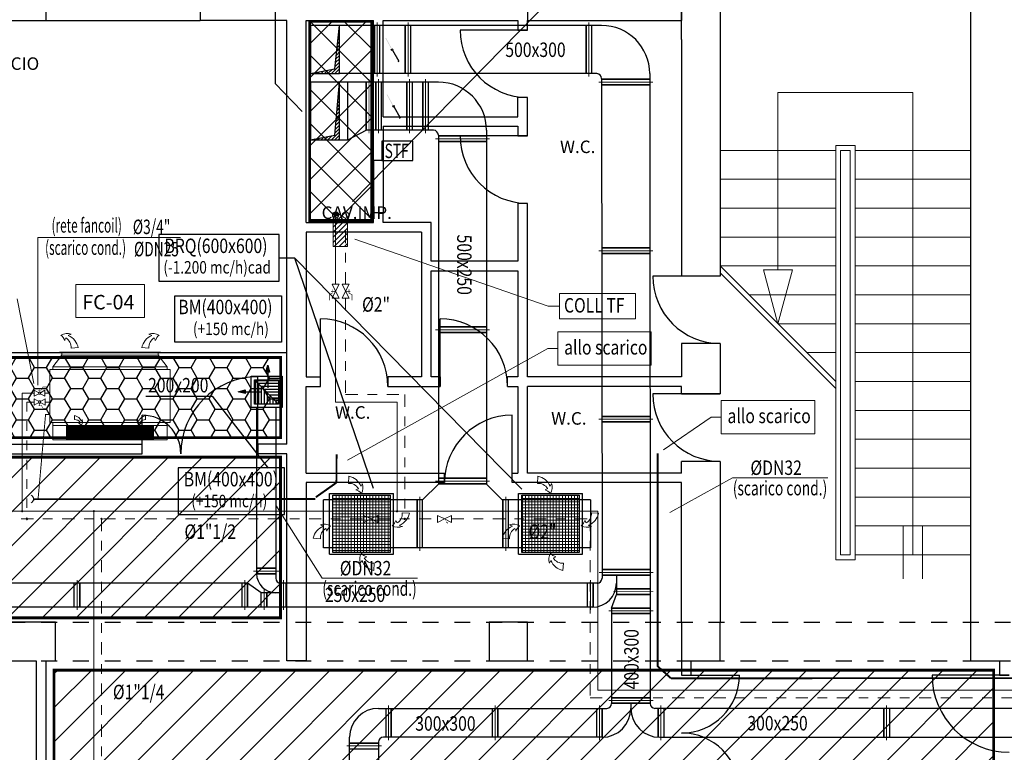
# Model space of a CAD drawing. Extents: x 96 to 148, y -86 to 36.
# Drawn here: x 115 to 125, y 5 to 13 of the extents above; entities that cross this region are included whole.
import ezdxf

# ---------------------------------------------------------------- set-up
doc = ezdxf.new("R2010")
doc.units = 0
doc.header["$MEASUREMENT"] = 0
for name, pattern in [('HIDDEN', [0.375, 0.25, -0.125]), ('NASCOSTA', [0.33, 0.165, -0.165]), ('TRATTOPUNTO', [25.4, 12.7, -6.35, 0, -6.35])]:
    doc.linetypes.add(name, pattern=pattern)
doc.layers.get('0').update_dxf_attribs({"color": 8, "linetype": 'CONTINUOUS'})
for name, color, linetype in [('_Cassonetti nuovi', 5, 'CONTINUOUS'), ('_GEN Interventi edili', 7, 'CONTINUOUS'), ('_IM Aria Mandata', 3, 'CONTINUOUS'), ('_IM Aria Ripresa', 7, 'CONTINUOUS'), ('finestre', 8, 'CONTINUOUS'), ('Linee sottili', 8, 'CONTINUOUS'), ('MURI', 8, 'CONTINUOUS'), ('PORTE', 8, 'CONTINUOUS'), ('testo', 8, 'CONTINUOUS')]:
    doc.layers.add(name, color=color, linetype=linetype)
doc.layers.add('_IM Fancoil', color=6, linetype='CONTINUOUS', lineweight=9)
doc.layers.add('balconi', color=8, linetype='CONTINUOUS', lineweight=15)
doc.styles.add('ROMANS', font='arial.ttf')
doc.styles.get("Standard").update_dxf_attribs({"font": 'arial.ttf'})
pattern_1 = [(45, (-587.29692, -164.8187), (-0.176776695, 0.176776695), [])]

# ---------------------------------------------------------------- blocks, each defined once
blk = doc.blocks.new('BM 1000x...')
for p, q in [((0.53, 0.03), (-0.52, 0.03)), ((-0.52, 0.025), (-0.52, 0.03)), ((-0.52, 0.025), (-0.517, 0.025)), ((-0.517, 0.025), (-0.517, 0.027)), ((-0.517, 0.027), (-0.496, 0.027)), ((-0.505, 0), (-0.505, 0.001)), ((-0.496, 0.001), (-0.505, 0.001)), ((0.505, 0), (-0.505, 0)), ((-0.496, 0.001), (-0.496, 0.027)), ((-0.495, 0), (-0.495, 0.03)), ((0.505, 0.027), (-0.495, 0.027)), ((0.505, 0), (0.505, 0.03)), ((0.505, 0), (0.515, 0)), ((0.506, 0.001), (0.506, 0.027)), ((0.527, 0.027), (0.506, 0.027)), ((0.506, 0.001), (0.515, 0.001)), ((0.515, 0), (0.515, 0.001)), ((0.527, 0.025), (0.527, 0.027)), ((0.53, 0.025), (0.527, 0.025)), ((0.53, 0.025), (0.53, 0.03))]:
    blk.add_line(p, q)
at = {"color": 6, "linetype": 'Continuous', "lineweight": 5}
for p, q in [((-0.399, 0.073), (-0.323, 0.078)), ((0.409, 0.073), (0.333, 0.078))]:
    blk.add_line(p, q, dxfattribs=at)
for centre, radius, start, end in [((-0.441, 0.098), 0.126, 70.2794, 119.6177), ((-0.591, 0.107), 0.133, 19.6498, 49.1341), ((-0.375, 0.126), 0.0936, 104.6632, 124.5519), ((0.451, 0.098), 0.126, 60.3823, 109.7206), ((0.385, 0.126), 0.0936, 55.4481, 75.3368), ((0.601, 0.107), 0.133, 130.8659, 160.3502), ((-0.375, 0.126), 0.0936, 146.0319, 164.2502), ((-0.51, 0.083), 0.111, 354.9305, 59.0715), ((-0.492, 0.043), 0.171, 11.4689, 68.5366), ((0.502, 0.043), 0.171, 111.4634, 168.5311), ((0.52, 0.083), 0.111, 120.9285, 185.0695), ((0.385, 0.126), 0.0936, 15.7498, 33.9681)]:
    blk.add_arc(centre, radius, start, end, dxfattribs=at)
blk = doc.blocks.new('BR 150x900 (Fancoil)')
h = blk.add_hatch()
h.set_pattern_fill('LINE', color=8, scale=0.003, style=0)
h.set_pattern_definition([(0, (-2268.774002, -38.508745), (0, 0.009525), [])])
h.paths.add_polyline_path([(0.601, -0.075), (-0.299, -0.075), (-0.299, -0.225), (0.601, -0.225)])
for p, q in [((-0.299, -0.075), (0.601, -0.075)), ((-0.299, -0.225), (-0.299, -0.075)), ((0.601, -0.225), (0.601, -0.075)), ((0.601, -0.225), (-0.299, -0.225))]:
    blk.add_line(p, q)
at = {"color": 8, "linetype": 'Continuous', "lineweight": 9}
for p, q in [((-0.219, -0.285), (-0.216, -0.327)), ((0.521, -0.285), (0.519, -0.327))]:
    blk.add_line(p, q, dxfattribs=at)
for centre, radius, start, end in [((-0.213, -0.223), 0.0623, 264.9305, 329.0715), ((-0.235, -0.233), 0.096, 281.4689, 338.5366), ((-0.2, -0.178), 0.0745, 289.6498, 319.1341), ((-0.189, -0.299), 0.0524, 56.0319, 74.2502), ((-0.189, -0.299), 0.0524, 14.6632, 34.5519), ((-0.205, -0.261), 0.0705, 340.2794, 29.6177), ((0.507, -0.261), 0.0705, 150.3823, 199.7206), ((0.492, -0.299), 0.0524, 145.4481, 165.3368), ((0.502, -0.178), 0.0745, 220.8659, 250.3502), ((0.538, -0.233), 0.096, 201.4634, 258.5311), ((0.492, -0.299), 0.0524, 105.7498, 123.9681), ((0.516, -0.223), 0.0623, 210.9285, 275.0695)]:
    blk.add_arc(centre, radius, start, end, dxfattribs=at)
blk = doc.blocks.new('valvola sfera')
at = {"color": 0}
for p, q in [((0, -0.0274), (0, 0.0274)), ((0.0561, 0), (0, 0.0274)), ((0.0561, 0), (0, -0.0274)), ((0.0561, 0), (0.1122, 0.0274)), ((0.0561, 0), (0.1122, -0.0274)), ((0.1122, -0.0274), (0.1122, 0.0274))]:
    blk.add_line(p, q, dxfattribs=at)
at = {"color": 0, "const_width": 0.00472}
for points in [[(0.0404, 0.0275), (0.0718, 0.0275), (0.0834, 0.0507), (0.1277, 0.0507)], [(0.0561, -0.0024), (0.0561, 0.0375)]]:
    blk.add_lwpolyline(points, dxfattribs=at)
blk = doc.blocks.new('valvola bilanciamento')
at = {"linetype": 'Continuous'}
h = blk.add_hatch(color=256, dxfattribs=at)
h.dxf.hatch_style = 1
h.paths.add_polyline_path([(0.0813, 0.0376), (0.069, 0.0298), (0.0779, 0.0239)])
at = {"color": 0}
for p, q in [((0, -0.0274), (0, 0.0274)), ((0.0561, 0), (0, 0.0274)), ((0.0561, 0), (0, -0.0274)), ((0.0561, 0), (0.1122, 0.0274)), ((0.0561, 0), (0.1122, -0.0274)), ((0.1122, -0.0274), (0.1122, 0.0274))]:
    blk.add_line(p, q, dxfattribs=at)
at = {"color": 0, "const_width": 0.001}
for points in [[(0.0465, -0.015), (0.074, 0.0265)], [(0.0813, 0.0376), (0.069, 0.0298)], [(0.069, 0.0298), (0.0779, 0.0239)], [(0.0813, 0.0376), (0.0779, 0.0239)]]:
    blk.add_lwpolyline(points, dxfattribs=at)
blk = doc.blocks.new('DN 250 quadra (2 vie angolo)')
for points in [[(-0.294, -0.164), (-0.222, -0.183), (-0.222, -0.145)], [(0.011, -0.44), (0.03, -0.368), (-0.008, -0.368)]]:
    blk.add_hatch(color=8).paths.add_polyline_path(points)
at = {"color": 8}
for p, q in [((-0.125, -0.287), (0.125, -0.037)), ((-0.116, -0.279), (-0.116, -0.037)), ((-0.086, -0.249), (-0.086, -0.037)), ((-0.056, -0.219), (-0.056, -0.037)), ((-0.026, -0.189), (-0.026, -0.037)), ((0.004, -0.159), (0.004, -0.037)), ((0.034, -0.129), (0.034, -0.037)), ((0.064, -0.099), (0.064, -0.037)), ((0.125, -0.099), (0.064, -0.099)), ((0.094, -0.069), (0.094, -0.037)), ((0.125, -0.069), (0.094, -0.069)), ((-0.222, -0.164), (-0.062, -0.164)), ((0.125, -0.189), (-0.026, -0.189)), ((0.125, -0.159), (0.004, -0.159)), ((0.125, -0.129), (0.034, -0.129)), ((0.125, -0.279), (-0.116, -0.279)), ((0.125, -0.249), (-0.086, -0.249)), ((0.125, -0.219), (-0.056, -0.219)), ((0.011, -0.368), (0.011, -0.205))]:
    blk.add_line(p, q, dxfattribs=at)
for points in [[(-0.162, -0.325), (0.162, -0.325), (0.162, 0), (-0.162, 0)], [(-0.125, -0.287), (0.125, -0.287), (0.125, -0.037), (-0.125, -0.037)]]:
    blk.add_lwpolyline(points, close=True)
for points in [[(-0.294, -0.164), (-0.222, -0.183), (-0.222, -0.145)], [(0.011, -0.44), (0.03, -0.368), (-0.008, -0.368)]]:
    blk.add_lwpolyline(points, close=True, dxfattribs=at)
blk = doc.blocks.new('sertf')
blk.add_hatch(color=0).paths.add_polyline_path([(0.007, -0.002, 0.57735), (-0.002, 0.007), (-0.094, 0.101), (-0.099, 0.096), (-0.007, 0.002, 0.57735), (0.002, -0.007), (0.094, -0.101), (0.099, -0.096)])
at = {"color": 0}
for p in [(0.002, -0.007), (0.099, -0.096)]:
    blk.add_line(p, (0.094, -0.101), dxfattribs=at)
for start, end in [(164.3016, 284.3016), (344.3016, 104.3016)]:
    blk.add_arc((0, 0), 0.0075, start, end, dxfattribs=at)
blk = doc.blocks.new('BRQ-600x600')
at = {"lineweight": 15}
h = blk.add_hatch(dxfattribs=at)
h.set_pattern_fill('NET', color=8, scale=0.01, style=0)
h.set_pattern_definition([(0, (-248.564804, -174.117973), (0, 0.03175), []), (90, (-248.564804, -174.117973), (-0.03175, 2e-18), [])])
h.paths.add_polyline_path([(0.298, 0.614), (-0.298, 0.614), (-0.298, 0.017), (0.298, 0.017)])
at = {"color": 8, "linetype": 'Continuous', "lineweight": 9}
for p, q in [((-0.134, 0.735), (-0.13, 0.811)), ((0.425, 0.43), (0.5, 0.426)), ((-0.425, 0.161), (-0.5, 0.166)), ((0.134, -0.094), (0.13, -0.17))]:
    blk.add_line(p, q, dxfattribs=at)
for p, q in [((-0.332, 0), (-0.332, 0.631)), ((-0.332, 0.631), (0.332, 0.631)), ((-0.298, 0.017), (-0.298, 0.614)), ((-0.298, 0.614), (0.298, 0.614)), ((0.298, 0.614), (0.298, 0.017)), ((0.332, 0), (0.332, 0.631)), ((-0.332, 0), (0.332, 0)), ((0.298, 0.017), (-0.298, 0.017))]:
    blk.add_line(p, q)
for centre, radius, start, end in [((-0.125, 0.624), 0.111, 30.9285, 95.0695), ((-0.164, 0.643), 0.171, 21.4634, 78.5311), ((-0.081, 0.759), 0.0936, 325.4481, 345.3368), ((-0.109, 0.693), 0.126, 330.3823, 19.7206), ((-0.081, 0.759), 0.0936, 285.7498, 303.9681), ((-0.101, 0.544), 0.133, 40.8659, 70.3502), ((0.314, 0.42), 0.111, 300.9285, 5.0695), ((0.332, 0.46), 0.171, 291.4634, 348.5311), ((-0.382, 0.186), 0.126, 60.3823, 109.7206), ((0.233, 0.396), 0.133, 310.8659, 340.3502), ((0.449, 0.377), 0.0936, 195.7498, 213.9681), ((-0.332, 0.132), 0.171, 111.4634, 168.5311), ((-0.449, 0.214), 0.0936, 55.4481, 75.3368), ((-0.314, 0.171), 0.111, 120.9285, 185.0695), ((-0.449, 0.214), 0.0936, 15.7498, 33.9681), ((-0.233, 0.195), 0.133, 130.8659, 160.3502), ((0.382, 0.405), 0.126, 240.3823, 289.7206), ((0.449, 0.377), 0.0936, 235.4481, 255.3368), ((0.109, -0.052), 0.126, 150.3823, 199.7206), ((0.101, 0.097), 0.133, 220.8659, 250.3502), ((0.081, -0.118), 0.0936, 145.4481, 165.3368), ((0.164, -0.002), 0.171, 201.4634, 258.5311), ((0.081, -0.118), 0.0936, 105.7498, 123.9681), ((0.125, 0.017), 0.111, 210.9285, 275.0695)]:
    blk.add_arc(centre, radius, start, end, dxfattribs=at)

msp = doc.modelspace()

# ---------------------------------------------------------------- hatches: boundary and pattern name
at = {"layer": '_GEN Interventi edili', "linetype": 'Continuous'}
h = msp.add_hatch(dxfattribs=at)
h.set_pattern_fill('HONEY', color=8)
h.set_pattern_definition([(0, (-587.29692, -164.81869), (0.1875, 0.108253175), [0.125, -0.25]), (120, (-587.29692, -164.81869), (-0.1875, 0.108253175), [0.125, -0.25]), (60, (-587.29692, -164.81869), (4e-17, 0.216506351), [-0.25, 0.125])])
h.paths.add_polyline_path([(108.886, 12.947), (109.77, 12.947), (109.77, 6.778), (108.886, 6.778)])
h.paths.add_polyline_path([(109.947, 9.465), (117.446, 9.465), (117.446, 8.633), (109.947, 8.633)])
h = msp.add_hatch(dxfattribs=at)
h.set_pattern_fill('ANSI37', color=8, scale=2)
h.set_pattern_definition([(45, (-587.29692, -164.8187), (-0.176776695, 0.176776695), []), (135, (-587.29692, -164.8187), (-0.176776695, -0.176776695), [])])
h.paths.add_polyline_path([(117.747, 12.956), (118.392, 12.956), (118.392, 10.888), (117.747, 10.888)])
h = msp.add_hatch(dxfattribs=at)
h.set_pattern_fill('ANSI31', color=8, scale=2)
h.set_pattern_definition(pattern_1)
h.paths.add_polyline_path([(110.054, 8.43), (117.444, 8.43), (117.444, 6.763), (110.054, 6.763)])
h = msp.add_hatch(dxfattribs=at)
h.set_pattern_fill('ANSI31', color=8, scale=2)
h.set_pattern_definition(pattern_1)
h.paths.add_polyline_path([(115.092, 6.219), (124.848, 6.219), (124.848, 4.815), (115.092, 4.815)])
at = {"layer": '_IM Aria Mandata', "linetype": 'Continuous'}
h = msp.add_hatch(dxfattribs=at)
h.set_pattern_fill('ANSI31', color=5, scale=0.2, angle=180)
h.set_pattern_definition([(225, (-0.186435, 35.322275), (0.0176776695, -0.0176776695), [])])
h.paths.add_polyline_path([(118.056, 12.913), (118.009, 12.464), (117.756, 12.413), (118.056, 12.413)])
at = {"layer": '_IM Aria Ripresa', "linetype": 'Continuous'}
h = msp.add_hatch(dxfattribs=at)
h.set_pattern_fill('ANSI31', color=5, scale=0.2, angle=180)
h.set_pattern_definition([(225, (-0.186435, 34.634073), (0.0176776695, -0.0176776695), [])])
h.paths.add_polyline_path([(118.056, 12.325), (118.009, 11.775), (117.756, 11.725), (118.056, 11.725)])
at = {"layer": '_IM Fancoil'}
h = msp.add_hatch(dxfattribs=at)
h.set_pattern_fill('ANSI31', color=256, scale=0.001207, angle=-90, style=0)
h.set_pattern_definition([(315, (69.8132884, 61.343942), (0.00270967412, 0.00270967412), [])])
h.paths.add_polyline_path([(118.049, 10.945, -0.592566), (118.016, 10.945, 0.582447), (117.983, 10.945, -0.414214), (118.016, 10.978, -0.414214)])
at = {"layer": '_IM Fancoil', "linetype": 'Continuous'}
h = msp.add_hatch(dxfattribs=at)
h.set_pattern_fill('ANSI31', color=8, scale=0.3, angle=-180)
h.set_pattern_definition([(225, (152.5199, 3.453436), (0.026516504, -0.026516504), [])])
h.paths.add_polyline_path([(118.139, 10.892), (117.99, 10.892), (117.99, 10.619), (118.139, 10.619)])
h = msp.add_hatch(color=8, dxfattribs=at)
h.dxf.hatch_style = 1
edge = h.paths.add_edge_path()
edge.add_arc((114.762, 7.869), 0.00709, 0, 360)
h = msp.add_hatch(color=8, dxfattribs=at)
h.dxf.hatch_style = 1
edge = h.paths.add_edge_path()
edge.add_arc((115.506, 7.869), 0.00709, 0, 360)
h = msp.add_hatch(color=8, dxfattribs=at)
h.dxf.hatch_style = 1
edge = h.paths.add_edge_path()
edge.add_arc((118.654, 7.869), 0.00709, 0, 360)
h = msp.add_hatch(color=8, dxfattribs=at)
h.dxf.hatch_style = 1
edge = h.paths.add_edge_path()
edge.add_arc((114.811, 7.789), 0.00709, 0, 360)
h = msp.add_hatch(color=8, dxfattribs=at)
h.dxf.hatch_style = 1
edge = h.paths.add_edge_path()
edge.add_arc((115.586, 7.789), 0.00709, 0, 360)
h = msp.add_hatch(color=8, dxfattribs=at)
h.dxf.hatch_style = 1
edge = h.paths.add_edge_path()
edge.add_arc((118.734, 7.789), 0.00709, 0, 360)

# ---------------------------------------------------------------- linework, layer by layer
at = {"layer": '_Cassonetti nuovi', "linetype": 'Continuous'}
msp.add_line((112.277, 9.518), (117.509, 9.518), dxfattribs=at)
at = {"layer": '_GEN Interventi edili', "color": 2, "const_width": 0.03, "flags": 128}
for points in [[(117.747, 12.956), (118.392, 12.956), (118.392, 10.888), (117.747, 10.888)], [(109.947, 9.465), (117.446, 9.465), (117.446, 8.633), (109.947, 8.633)], [(110.054, 8.43), (117.444, 8.43), (117.444, 6.763), (110.054, 6.763)], [(115.092, 6.219), (124.848, 6.219), (124.848, 4.815), (115.092, 4.815)]]:
    msp.add_lwpolyline(points, close=True, dxfattribs=at)
at = {"layer": '_IM Aria Mandata', "color": 5, "linetype": 'Continuous'}
for p, q in [((118.009, 12.464), (118.056, 12.913)), ((117.756, 12.413), (118.009, 12.464))]:
    msp.add_line(p, q, dxfattribs=at)
at = {"layer": '_IM Aria Mandata', "linetype": 'Continuous'}
for p, q in [((120.778, 12.913), (118.056, 12.913)), ((118.419, 12.913), (118.419, 12.413)), ((118.477, 12.413), (118.477, 12.913)), ((118.74, 12.913), (118.74, 12.413)), ((118.798, 12.413), (118.798, 12.913)), ((120.617, 12.913), (120.617, 12.413)), ((120.675, 12.413), (120.675, 12.913)), ((119.62, 12.413), (118.056, 12.413)), ((120.728, 12.413), (118.056, 12.413)), ((121.278, 12.413), (121.282, 5.872)), ((120.778, 12.363), (120.782, 7.173)), ((120.778, 12.355), (121.278, 12.355)), ((121.278, 12.355), (120.778, 12.355)), ((120.778, 12.297), (121.278, 12.297)), ((120.778, 10.603), (121.278, 10.603)), ((121.278, 10.603), (120.778, 10.603)), ((120.778, 10.545), (121.278, 10.545)), ((117.195, 8.945), (117.195, 7.223)), ((117.395, 8.945), (117.395, 7.173)), ((120.778, 8.854), (121.278, 8.854)), ((121.278, 8.854), (120.778, 8.854)), ((120.778, 8.796), (121.278, 8.796)), ((117.195, 7.278), (117.395, 7.278)), ((117.395, 7.278), (117.195, 7.278)), ((120.782, 7.264), (121.282, 7.264)), ((121.282, 7.264), (120.782, 7.264)), ((117.195, 7.22), (117.395, 7.22)), ((120.782, 7.206), (121.282, 7.206)), ((120.932, 7.206), (120.932, 7.006)), ((117.103, 7.123), (113.405, 7.123)), ((115.303, 6.873), (115.303, 7.123)), ((115.361, 7.123), (115.361, 6.873)), ((117.045, 6.873), (117.045, 7.123)), ((117.103, 7.123), (117.103, 6.873)), ((117.245, 7.023), (117.103, 7.123)), ((117.445, 6.873), (117.445, 7.123)), ((120.732, 7.123), (117.445, 7.123)), ((117.503, 7.123), (117.503, 6.873)), ((120.633, 6.873), (120.633, 7.123)), ((120.691, 7.123), (120.691, 6.873)), ((120.932, 7.064), (121.282, 7.064)), ((121.282, 7.064), (120.932, 7.064)), ((117.445, 7.023), (117.245, 7.023)), ((117.245, 6.873), (117.245, 7.023)), ((117.303, 7.023), (117.303, 6.873)), ((120.882, 6.864), (120.932, 7.006)), ((120.932, 7.006), (121.282, 7.006)), ((120.682, 6.873), (109.498, 6.873)), ((120.882, 6.864), (120.882, 5.872)), ((120.882, 6.864), (121.282, 6.864)), ((121.282, 6.864), (120.882, 6.864)), ((120.882, 6.806), (121.282, 6.806)), ((120.882, 5.933), (121.282, 5.933)), ((121.282, 5.933), (120.882, 5.933)), ((120.882, 5.875), (121.282, 5.875)), ((121.082, 5.875), (121.082, 5.822)), ((118.462, 5.822), (120.832, 5.822)), ((118.536, 5.822), (118.536, 5.522)), ((118.594, 5.522), (118.594, 5.822)), ((119.643, 5.822), (119.643, 5.522)), ((119.701, 5.522), (119.701, 5.822)), ((120.725, 5.822), (120.725, 5.522)), ((120.782, 5.522), (120.782, 5.822)), ((125.29, 5.822), (121.332, 5.822)), ((121.366, 5.522), (121.366, 5.822)), ((121.424, 5.822), (121.424, 5.522)), ((123.708, 5.522), (123.708, 5.822)), ((123.766, 5.822), (123.766, 5.522)), ((118.162, 3.541), (118.162, 5.522)), ((120.782, 5.522), (118.512, 5.522)), ((121.382, 5.522), (125.29, 5.522)), ((118.462, 5.461), (118.162, 5.461)), ((118.462, 5.472), (118.462, 3.491)), ((118.162, 5.403), (118.462, 5.403))]:
    msp.add_line(p, q, dxfattribs=at)
at = {"layer": '_IM Aria Mandata'}
for p, q in [((118.419, 12.413), (118.419, 12.913)), ((118.477, 12.413), (118.477, 12.913)), ((118.74, 12.413), (118.74, 12.913)), ((118.798, 12.413), (118.798, 12.913)), ((120.617, 12.413), (120.617, 12.913)), ((120.675, 12.413), (120.675, 12.913)), ((121.278, 12.355), (120.778, 12.355)), ((121.278, 12.297), (120.778, 12.297)), ((121.278, 10.603), (120.778, 10.603)), ((121.278, 10.545), (120.778, 10.545)), ((121.278, 8.854), (120.778, 8.854)), ((121.278, 8.796), (120.778, 8.796)), ((117.395, 7.278), (117.195, 7.278)), ((121.282, 7.264), (120.782, 7.264)), ((117.395, 7.22), (117.195, 7.22)), ((121.282, 7.206), (120.782, 7.206)), ((115.303, 6.873), (115.303, 7.123)), ((115.361, 6.873), (115.361, 7.123)), ((117.045, 6.873), (117.045, 7.123)), ((117.103, 6.873), (117.103, 7.123)), ((117.445, 6.873), (117.445, 7.123)), ((117.503, 6.873), (117.503, 7.123)), ((120.633, 6.873), (120.633, 7.123)), ((120.691, 6.873), (120.691, 7.123)), ((121.282, 7.064), (120.932, 7.064)), ((117.245, 6.873), (117.245, 7.023)), ((117.303, 6.873), (117.303, 7.023)), ((121.282, 7.006), (120.932, 7.006)), ((121.282, 6.864), (120.882, 6.864)), ((121.282, 6.806), (120.882, 6.806)), ((121.282, 5.933), (120.882, 5.933)), ((121.282, 5.875), (120.882, 5.875)), ((118.536, 5.822), (118.536, 5.522)), ((118.594, 5.822), (118.594, 5.522)), ((119.643, 5.822), (119.643, 5.522)), ((119.701, 5.822), (119.701, 5.522)), ((120.725, 5.822), (120.725, 5.522)), ((120.782, 5.822), (120.782, 5.522)), ((121.366, 5.822), (121.366, 5.522)), ((121.424, 5.822), (121.424, 5.522)), ((123.708, 5.822), (123.708, 5.522)), ((123.766, 5.822), (123.766, 5.522)), ((118.162, 5.461), (118.462, 5.461)), ((118.162, 5.403), (118.462, 5.403))]:
    msp.add_line(p, q, dxfattribs=at)
at = {"layer": '_IM Aria Mandata', "color": 6, "ltscale": 0.8}
for p, q in [((116.045, 9.064), (116.735, 9.064)), ((116.735, 9.064), (117.317, 8.316))]:
    msp.add_line(p, q, dxfattribs=at)
at = {"layer": '_IM Aria Mandata', "linetype": 'Continuous'}
msp.add_lwpolyline([(117.756, 12.913), (117.756, 12.413), (118.056, 12.413), (118.056, 12.913)], close=True, dxfattribs=at)
at = {"layer": '_IM Aria Mandata', "color": 6, "const_width": 0.01}
for points in [[(118.447, 12.945), (118.447, 12.381)], [(118.768, 12.945), (118.768, 12.381)], [(120.645, 12.945), (120.645, 12.381)], [(118.363, 12.357), (118.363, 11.793)], [(118.462, 12.357), (118.462, 11.793)], [(118.783, 12.357), (118.783, 11.793)], [(118.95, 12.357), (118.95, 11.793)], [(120.746, 12.325), (121.31, 12.325)], [(120.746, 10.573), (121.31, 10.573)], [(120.746, 8.824), (121.31, 8.824)], [(115.333, 7.155), (115.333, 6.842)], [(117.075, 7.155), (117.075, 6.842)], [(117.163, 7.248), (117.427, 7.248)], [(117.475, 7.155), (117.475, 6.842)], [(120.663, 7.155), (120.663, 6.842)], [(120.75, 7.234), (121.314, 7.234)], [(117.275, 7.055), (117.275, 6.842)], [(120.9, 7.034), (121.314, 7.034)], [(120.85, 6.834), (121.314, 6.834)], [(118.566, 5.49), (118.566, 5.854)], [(119.673, 5.49), (119.673, 5.854)], [(120.755, 5.49), (120.755, 5.854)], [(120.85, 5.903), (121.314, 5.903)], [(121.394, 5.49), (121.394, 5.854)], [(123.736, 5.49), (123.736, 5.854)], [(118.494, 5.433), (118.131, 5.433)]]:
    msp.add_lwpolyline(points, dxfattribs=at)
at = {"layer": '_IM Aria Mandata', "color": 6}
for points in [[(117.453, 9.624), (116.348, 9.624), (116.348, 10.107), (117.453, 10.107)], [(116.382, 7.836), (117.487, 7.836), (117.487, 8.319), (116.382, 8.319)]]:
    msp.add_lwpolyline(points, close=True, dxfattribs=at)
at = {"layer": '_IM Aria Mandata', "linetype": 'Continuous'}
for centre, radius, start, end in [((120.778, 12.413), 0.5, 0, 90), ((120.728, 12.363), 0.05, 0, 90), ((117.395, 7.223), 0.2, 180, 270), ((117.445, 7.173), 0.05, 180, 270), ((120.732, 7.173), 0.05, 270, 0), ((120.682, 7.123), 0.25, 270, 0), ((120.832, 5.872), 0.05, 270, 360), ((121.332, 5.872), 0.05, 180, 270), ((118.462, 5.522), 0.3, 90, 180), ((120.782, 5.822), 0.3, 270, 0), ((121.382, 5.822), 0.3, 180, 270), ((118.512, 5.472), 0.05, 90, 180)]:
    msp.add_arc(centre, radius, start, end, dxfattribs=at)
at = {"layer": '_IM Aria Ripresa', "color": 6, "linetype": 'Continuous'}
for p, q in [((117.389, 14.16), (117.389, 12.31)), ((117.389, 12.31), (117.669, 12.019))]:
    msp.add_line(p, q, dxfattribs=at)
at = {"layer": '_IM Aria Ripresa', "color": 5, "linetype": 'Continuous'}
for p, q in [((118.009, 11.775), (118.056, 12.325)), ((117.756, 11.725), (118.009, 11.775))]:
    msp.add_line(p, q, dxfattribs=at)
at = {"layer": '_IM Aria Ripresa', "linetype": 'Continuous'}
for p, q in [((119.083, 12.325), (118.056, 12.325)), ((118.143, 11.725), (118.143, 12.325)), ((118.335, 12.325), (118.335, 11.825)), ((118.393, 11.825), (118.393, 12.325)), ((118.434, 12.325), (118.434, 11.825)), ((118.492, 11.825), (118.492, 12.325)), ((118.755, 12.325), (118.755, 11.825)), ((118.813, 11.825), (118.813, 12.325)), ((118.923, 12.325), (118.923, 11.825)), ((118.98, 11.825), (118.98, 12.325)), ((118.143, 11.725), (118.335, 11.825)), ((118.473, 11.825), (118.335, 11.825)), ((119.033, 11.825), (118.335, 11.825)), ((119.083, 11.775), (119.083, 8.154)), ((119.083, 11.766), (119.583, 11.766)), ((119.583, 11.766), (119.083, 11.766)), ((119.583, 11.825), (119.583, 8.154)), ((118.056, 11.725), (118.143, 11.725)), ((119.083, 11.708), (119.583, 11.708)), ((119.083, 9.783), (119.583, 9.783)), ((119.583, 9.783), (119.083, 9.783)), ((119.083, 9.725), (119.583, 9.725)), ((119.083, 8.212), (119.583, 8.212)), ((119.583, 8.212), (119.083, 8.212)), ((118.92, 7.988), (119.083, 8.15)), ((119.083, 8.154), (119.583, 8.154)), ((119.747, 7.988), (119.583, 8.15)), ((118.92, 7.988), (117.892, 7.988)), ((117.892, 7.488), (117.892, 7.988)), ((118.862, 7.988), (118.862, 7.488)), ((118.92, 7.488), (118.92, 7.988)), ((120.662, 7.988), (119.747, 7.988)), ((119.754, 7.988), (119.754, 7.488)), ((119.812, 7.488), (119.812, 7.988)), ((120.662, 7.988), (120.662, 7.488)), ((120.662, 7.488), (117.892, 7.488))]:
    msp.add_line(p, q, dxfattribs=at)
at = {"layer": '_IM Aria Ripresa'}
for p, q in [((118.335, 11.825), (118.335, 12.325)), ((118.393, 11.825), (118.393, 12.325)), ((118.434, 11.825), (118.434, 12.325)), ((118.492, 11.825), (118.492, 12.325)), ((118.755, 11.825), (118.755, 12.325)), ((118.813, 11.825), (118.813, 12.325)), ((118.923, 11.825), (118.923, 12.325)), ((118.98, 11.825), (118.98, 12.325)), ((119.583, 11.766), (119.083, 11.766)), ((119.583, 11.708), (119.083, 11.708)), ((119.583, 9.783), (119.083, 9.783)), ((119.583, 9.725), (119.083, 9.725)), ((119.583, 8.212), (119.083, 8.212)), ((119.583, 8.154), (119.083, 8.154)), ((118.862, 7.488), (118.862, 7.988)), ((118.92, 7.488), (118.92, 7.988)), ((119.754, 7.488), (119.754, 7.988)), ((119.812, 7.488), (119.812, 7.988))]:
    msp.add_line(p, q, dxfattribs=at)
at = {"layer": '_IM Aria Ripresa', "color": 6, "ltscale": 0.8}
for p, q in [((117.429, 10.501), (117.59, 10.501)), ((117.59, 10.501), (118.406, 8.109)), ((117.59, 10.501), (119.951, 8.098))]:
    msp.add_line(p, q, dxfattribs=at)
at = {"layer": '_IM Aria Ripresa', "linetype": 'Continuous'}
msp.add_lwpolyline([(117.756, 12.325), (117.756, 11.725), (118.056, 11.725), (118.056, 12.325)], close=True, dxfattribs=at)
at = {"layer": '_IM Aria Ripresa', "color": 6, "ltscale": 0.8}
msp.add_lwpolyline([(118.817, 11.712), (118.496, 11.712), (118.496, 11.511), (118.817, 11.511)], close=True, dxfattribs=at)
at = {"layer": '_IM Aria Ripresa', "color": 6, "const_width": 0.01}
for points in [[(119.051, 11.736), (119.615, 11.736)], [(119.051, 9.753), (119.615, 9.753)], [(119.051, 8.182), (119.615, 8.182)], [(118.89, 8.02), (118.89, 7.456)], [(119.782, 8.02), (119.782, 7.456)]]:
    msp.add_lwpolyline(points, dxfattribs=at)
at = {"layer": '_IM Aria Ripresa', "color": 6}
msp.add_lwpolyline([(116.182, 10.259), (117.429, 10.259), (117.429, 10.742), (116.182, 10.742)], close=True, dxfattribs=at)
at = {"layer": '_IM Aria Ripresa', "linetype": 'Continuous'}
for centre, radius in [((119.083, 11.825), 0.5), ((119.033, 11.775), 0.05)]:
    msp.add_arc(centre, radius, 0, 90, dxfattribs=at)
at = {"layer": '_IM Fancoil', "linetype": 'Continuous'}
for p, q in [((121.2, 14.155), (118.191, 11.087)), ((118.016, 10.226), (118.016, 10.912)), ((116.406, 10.712), (114.926, 10.712)), ((118.016, 10.081), (118.016, 9)), ((120.219, 9.558), (118.138, 8.398)), ((120.322, 9.558), (120.219, 9.558)), ((118.016, 9), (118.654, 9)), ((118.654, 9), (118.654, 7.869)), ((121.915, 8.846), (121.419, 8.506)), ((122.018, 8.846), (121.915, 8.846)), ((122.138, 8.216), (121.487, 7.856)), ((123.128, 8.216), (122.138, 8.216)), ((117.875, 7.173), (117.395, 7.933)), ((115.506, 7.869), (115.506, 4.919)), ((118.866, 7.173), (117.875, 7.173))]:
    msp.add_line(p, q, dxfattribs=at)
at = {"layer": '_IM Fancoil', "color": 6, "linetype": 'TRATTOPUNTO', "ltscale": 0.01}
for p, q in [((118.12, 10.226), (118.12, 10.912)), ((118.12, 10.081), (118.12, 9.08)), ((118.12, 9.08), (118.734, 9.08)), ((118.734, 9.08), (118.734, 7.789)), ((110.054, 7.789), (118.31, 7.789)), ((115.586, 7.789), (115.586, 4.839)), ((118.384, 7.789), (118.383, 7.789)), ((118.383, 7.789), (118.384, 7.789)), ((118.456, 7.789), (119.075, 7.789)), ((119.148, 7.789), (119.148, 7.789)), ((119.148, 7.789), (119.148, 7.789)), ((119.221, 7.789), (120.658, 7.789)), ((120.658, 7.789), (120.658, 5.932)), ((120.658, 5.932), (135.285, 5.932))]:
    msp.add_line(p, q, dxfattribs=at)
at = {"layer": '_IM Fancoil', "color": 6, "linetype": 'Continuous'}
for p, q in [((114.926, 9.179), (114.926, 10.712)), ((120.222, 10), (118.217, 10.694)), ((114.71, 10.074), (114.884, 9.194)), ((120.341, 10), (120.222, 10)), ((115.079, 9.37), (115.174, 9.49)), ((116.269, 9.37), (116.174, 9.49))]:
    msp.add_line(p, q, dxfattribs=at)
at = {"layer": '_IM Fancoil', "color": 5}
for p, q in [((114.887, 9.063), (114.887, 9.127)), ((114.887, 9.127), (114.934, 9.1)), ((114.999, 9.127), (114.953, 9.1)), ((114.999, 9.063), (114.999, 9.127)), ((114.887, 9.095), (114.762, 9.095)), ((114.762, 9.095), (114.762, 7.869)), ((114.934, 9.089), (114.887, 9.063)), ((114.888, 9.036), (114.888, 8.971)), ((114.935, 9.009), (114.888, 9.036)), ((114.888, 8.971), (114.935, 8.998)), ((114.953, 9.089), (114.999, 9.063)), ((114.954, 9.009), (115, 9.036)), ((115, 8.971), (114.954, 8.998)), ((115.049, 9.095), (114.999, 9.095)), ((115.027, 9.095), (114.999, 9.095)), ((115, 9.036), (115, 8.971)), ((115.049, 9.003), (115, 9.003)), ((115.028, 9.003), (115, 9.003))]:
    msp.add_line(p, q, dxfattribs=at)
at = {"layer": '_IM Fancoil', "color": 5, "linetype": 'NASCOSTA', "ltscale": 0.2}
msp.add_line((114.888, 9.003), (114.811, 9.003), dxfattribs=at)
at = {"layer": '_IM Fancoil', "color": 5, "linetype": 'NASCOSTA', "ltscale": 0.3}
msp.add_line((114.811, 9.003), (114.811, 7.778), dxfattribs=at)
at = {"layer": '_IM Fancoil', "color": 6}
for p, q in [((110.005, 7.869), (120.738, 7.869)), ((120.738, 7.869), (120.738, 6.012)), ((120.738, 6.012), (135.205, 6.012))]:
    msp.add_line(p, q, dxfattribs=at)
at = {"layer": '_IM Fancoil', "color": 5, "linetype": 'Continuous'}
msp.add_lwpolyline([(118.139, 10.892), (117.99, 10.892), (117.99, 10.619), (118.139, 10.619)], close=True, dxfattribs=at)
at = {"layer": '_IM Fancoil', "color": 6, "linetype": 'Continuous'}
for points in [[(115.319, 9.88), (116.033, 9.88), (116.033, 10.225), (115.319, 10.225)], [(120.341, 10.131), (121.131, 10.131), (121.131, 9.868), (120.341, 9.868)], [(120.322, 9.731), (121.294, 9.731), (121.294, 9.386), (120.322, 9.386)], [(115.049, 9.34), (116.299, 9.34), (116.299, 8.79), (115.049, 8.79)], [(115.079, 9.34), (116.269, 9.34), (116.269, 9.37), (115.079, 9.37)], [(122.018, 9.019), (122.991, 9.019), (122.991, 8.674), (122.018, 8.674)], [(115.079, 8.79), (116.269, 8.79), (116.269, 8.76), (115.079, 8.76)], [(115.079, 8.76), (116.269, 8.76), (116.269, 8.61), (115.079, 8.61)]]:
    msp.add_lwpolyline(points, close=True, dxfattribs=at)
at = {"layer": '_IM Fancoil', "color": 5, "const_width": 0.00472}
for points in [[(114.928, 9.127), (114.959, 9.127), (114.975, 9.159), (115.019, 9.159)], [(114.943, 9.106), (114.943, 9.137)], [(114.929, 8.971), (114.96, 8.971), (114.976, 8.939), (115.02, 8.939)], [(114.944, 8.992), (114.944, 8.961)]]:
    msp.add_lwpolyline(points, dxfattribs=at)
at = {"layer": '_IM Fancoil', "color": 5}
for points in [[(114.953, 9.084), (114.953, 9.106), (114.934, 9.106), (114.934, 9.084)], [(114.954, 9.014), (114.954, 8.992), (114.935, 8.992), (114.935, 9.014)]]:
    msp.add_lwpolyline(points, close=True, dxfattribs=at)
at = {"layer": '_IM Fancoil', "color": 5, "linetype": 'HIDDEN', "ltscale": 0.5, "flags": 128}
for points, const_width in [([(115.049, 8.874), (115.005, 8.874), (114.927, 7.992)], 0.01), ([(118.026, 8.459), (118.025, 8.166)], 0.02), ([(121.497, 6.135), (121.36, 6.259), (121.36, 7.877), (121.36, 8.469)], 0.02), ([(117.811, 8.015), (118.025, 8.166)], 0.02), ([(117.807, 7.995), (114.88, 7.994)], 0.02), ([(126.215, 6.136), (121.497, 6.135)], 0.02)]:
    msp.add_lwpolyline(points, dxfattribs=dict(at, const_width=const_width))
at = {"layer": '_IM Fancoil'}
for centre in [(118.016, 10.945), (118.12, 10.945)]:
    msp.add_circle(centre, 0.0333, dxfattribs=at)
at = {"layer": '_IM Fancoil', "color": 8, "linetype": 'Continuous'}
for centre in [(114.762, 7.869), (115.506, 7.869), (118.654, 7.869), (114.811, 7.789), (115.586, 7.789), (118.734, 7.789)]:
    msp.add_circle(centre, 0.00709, dxfattribs=at)
at = {"layer": '_IM Fancoil'}
for centre, radius, start, end in [((117.999, 10.936), 0.0192, 29.5629, 150.4371), ((118.033, 10.954), 0.019, 208.7009, 331.2991)]:
    msp.add_arc(centre, radius, start, end, dxfattribs=at)
at = {"layer": '_IM Fancoil', "color": 5, "linetype": 'Continuous'}
msp.add_arc((114.837, 7.995), 0.0431, 295.4316, 65.5573, dxfattribs=at)
at = {"layer": 'balconi'}
for p, q in [((122.609, 12.216), (122.609, 10.376)), ((124.009, 12.216), (122.609, 12.216)), ((124.009, 7.416), (124.009, 12.216)), ((123.209, 11.666), (123.209, 7.366)), ((123.409, 11.666), (123.209, 11.666)), ((123.409, 11.666), (123.409, 7.366)), ((122.009, 11.616), (123.209, 11.616)), ((123.259, 11.616), (123.259, 7.416)), ((123.359, 11.616), (123.259, 11.616)), ((123.359, 11.616), (123.359, 7.416)), ((124.609, 11.616), (123.409, 11.616)), ((122.009, 11.316), (123.209, 11.316)), ((124.609, 11.316), (123.409, 11.316)), ((122.009, 11.016), (123.209, 11.016)), ((124.609, 11.016), (123.409, 11.016)), ((122.009, 10.716), (123.209, 10.716)), ((124.609, 10.716), (123.409, 10.716)), ((122.009, 10.416), (123.209, 10.416)), ((122.009, 10.416), (123.209, 9.216)), ((122.009, 10.345), (123.209, 9.145)), ((122.609, 9.816), (122.459, 10.376)), ((122.459, 10.376), (122.759, 10.376)), ((122.609, 9.816), (122.759, 10.376)), ((124.609, 10.416), (123.409, 10.416)), ((122.309, 10.116), (123.209, 10.116)), ((124.609, 10.116), (123.409, 10.116)), ((122.609, 9.816), (123.209, 9.816)), ((124.609, 9.816), (123.409, 9.816)), ((122.909, 9.516), (123.209, 9.516)), ((124.609, 9.516), (123.409, 9.516)), ((124.609, 9.216), (123.409, 9.216)), ((124.609, 8.916), (123.409, 8.916)), ((124.609, 8.616), (123.409, 8.616)), ((124.609, 8.316), (123.409, 8.316)), ((124.609, 8.016), (123.409, 8.016)), ((124.609, 7.716), (123.409, 7.716)), ((123.909, 7.716), (123.909, 7.166)), ((124.109, 7.166), (124.109, 7.716)), ((123.209, 7.366), (123.409, 7.366)), ((123.259, 7.416), (123.359, 7.416)), ((124.609, 7.416), (123.409, 7.416))]:
    msp.add_line(p, q, dxfattribs=at)
at = {"layer": 'finestre'}
for p, q in [((115.009, 12.966), (116.609, 12.966)), ((120.009, 12.966), (121.609, 12.966))]:
    msp.add_line(p, q, dxfattribs=at)
at = {"layer": 'Linee sottili', "linetype": 'NASCOSTA'}
for p, q in [((105.059, 6.716), (139.559, 6.716)), ((105.059, 6.316), (139.559, 6.316))]:
    msp.add_line(p, q, dxfattribs=at)
at = {"layer": 'MURI'}
for p, q in [((116.609, 13.466), (116.609, 12.966)), ((121.609, 13.466), (121.609, 12.966)), ((115.009, 13.166), (115.009, 12.966)), ((120.009, 13.166), (120.009, 12.966)), ((121.609, 12.766), (121.609, 13.166)), ((122.009, 13.066), (122.009, 10.311)), ((124.609, 13.066), (124.609, 6.716)), ((113.609, 12.966), (115.009, 12.966)), ((117.509, 12.966), (116.609, 12.966)), ((117.509, 8.566), (117.509, 12.966)), ((117.709, 10.866), (117.709, 12.966)), ((117.709, 12.966), (118.409, 12.966)), ((118.409, 11.516), (118.409, 12.966)), ((118.509, 11.966), (118.509, 12.966)), ((118.509, 12.966), (119.909, 12.966)), ((119.909, 12.966), (119.909, 12.866)), ((120.009, 12.866), (120.009, 12.966)), ((119.909, 12.866), (120.009, 12.866)), ((121.609, 12.766), (121.609, 10.311)), ((120.009, 12.166), (119.909, 12.166)), ((119.909, 11.966), (119.909, 12.166)), ((120.009, 11.766), (120.009, 12.166)), ((118.509, 11.966), (119.909, 11.966)), ((118.509, 11.866), (119.909, 11.866)), ((118.509, 11.866), (118.509, 11.516)), ((119.909, 11.866), (119.909, 11.766)), ((119.909, 11.766), (120.009, 11.766)), ((118.409, 11.516), (118.509, 11.516)), ((120.009, 11.066), (119.909, 11.066)), ((119.909, 11.066), (119.909, 10.466)), ((120.009, 9.266), (120.009, 11.066)), ((118.509, 10.966), (118.409, 10.966)), ((118.409, 10.866), (118.409, 10.966)), ((118.509, 10.866), (118.509, 10.966)), ((117.709, 10.866), (118.409, 10.866)), ((119.009, 10.866), (118.509, 10.866)), ((119.009, 10.466), (119.009, 10.866)), ((117.709, 10.766), (117.709, 9.266)), ((118.909, 10.766), (117.709, 10.766)), ((118.909, 10.766), (118.909, 9.266)), ((119.909, 10.466), (119.009, 10.466)), ((119.009, 9.266), (119.009, 10.366)), ((119.009, 10.366), (119.909, 10.366)), ((119.909, 10.366), (119.909, 9.266)), ((122.009, 10.311), (121.609, 10.311)), ((122.009, 9.611), (121.609, 9.611)), ((121.609, 9.611), (121.609, 9.266)), ((122.009, 9.611), (122.009, 9.087)), ((117.709, 9.266), (117.859, 9.266)), ((117.859, 9.166), (117.859, 9.266)), ((118.559, 9.266), (118.559, 9.166)), ((118.909, 9.266), (118.559, 9.266)), ((119.101, 9.266), (119.009, 9.266)), ((119.101, 9.266), (119.101, 9.166)), ((119.801, 9.166), (119.801, 9.266)), ((119.909, 9.266), (119.801, 9.266)), ((121.609, 9.266), (120.009, 9.266)), ((117.709, 9.166), (117.859, 9.166)), ((117.709, 8.266), (117.709, 9.166)), ((118.559, 9.166), (119.101, 9.166)), ((119.801, 9.166), (119.909, 9.166)), ((119.909, 9.166), (119.909, 8.266)), ((121.609, 9.166), (120.009, 9.166)), ((120.009, 8.266), (120.009, 9.166)), ((121.609, 9.087), (121.609, 9.166)), ((121.609, 9.087), (122.009, 9.087)), ((113.609, 8.566), (116.009, 8.566)), ((116.009, 8.466), (116.009, 8.566)), ((117.509, 8.566), (117.209, 8.566)), ((117.209, 8.566), (117.209, 8.466)), ((113.209, 8.466), (116.009, 8.466)), ((117.509, 8.466), (117.209, 8.466)), ((117.509, 6.316), (117.509, 8.466)), ((121.609, 8.266), (121.609, 8.387)), ((122.009, 8.387), (121.609, 8.387)), ((122.009, 8.387), (122.009, 6.716)), ((117.709, 8.266), (119.155, 8.266)), ((119.148, 8.166), (119.148, 8.266)), ((119.848, 8.266), (119.909, 8.266)), ((119.848, 8.166), (119.848, 8.266)), ((121.609, 8.266), (120.009, 8.266)), ((117.709, 8.166), (117.709, 6.316)), ((119.148, 8.166), (117.709, 8.166)), ((121.609, 8.166), (119.848, 8.166)), ((121.609, 6.716), (121.609, 8.166)), ((115.109, 6.716), (114.509, 6.716)), ((115.109, 6.316), (115.109, 6.716)), ((120.009, 6.716), (119.609, 6.716)), ((119.609, 6.716), (119.609, 6.316)), ((120.009, 6.316), (120.009, 6.716)), ((121.609, 6.716), (121.609, 6.316)), ((122.009, 6.316), (122.009, 6.716)), ((124.609, 6.716), (124.609, 6.316)), ((114.509, 6.316), (114.909, 6.316)), ((114.909, 6.316), (114.909, 4.366)), ((115.009, 6.316), (115.009, 4.816)), ((115.009, 6.316), (115.109, 6.316)), ((117.709, 6.316), (117.509, 6.316)), ((119.609, 6.316), (120.009, 6.316)), ((121.609, 6.316), (121.609, 6.166)), ((121.709, 6.166), (121.709, 6.316)), ((121.709, 6.316), (122.009, 6.316)), ((124.609, 6.316), (124.909, 6.316)), ((124.909, 6.316), (124.909, 6.166)), ((121.609, 6.166), (121.709, 6.166)), ((124.909, 6.166), (125.009, 6.166))]:
    msp.add_line(p, q, dxfattribs=at)
at = {"layer": 'PORTE'}
for p, q in [((120.009, 12.866), (119.309, 12.866)), ((120.009, 11.766), (119.309, 11.766)), ((118.409, 11.516), (118.409, 10.966)), ((118.509, 11.516), (118.509, 10.966)), ((122.009, 10.311), (121.309, 10.311)), ((117.859, 9.166), (117.859, 9.866)), ((119.101, 9.166), (119.101, 9.866)), ((117.209, 8.466), (117.209, 9.266)), ((122.009, 9.087), (121.309, 9.087)), ((116.009, 8.466), (116.009, 8.866)), ((119.848, 8.166), (119.848, 8.866)), ((121.609, 6.166), (122.209, 6.166)), ((125.009, 6.166), (124.209, 6.166))]:
    msp.add_line(p, q, dxfattribs=at)
for centre, radius, start, end in [((120.009, 12.866), 0.7, 180, 270), ((120.009, 11.766), 0.7, 180, 270), ((122.009, 10.311), 0.7, 180, 270), ((117.859, 9.166), 0.7, 0, 90), ((119.101, 9.166), 0.7, 0, 90), ((117.209, 8.466), 0.8, 90, 180), ((122.009, 9.087), 0.7, 180, 270), ((116.009, 8.466), 0.4, 0, 90), ((119.848, 8.166), 0.7, 90, 180), ((121.609, 6.166), 0.6, 270, 0), ((125.009, 6.166), 0.8, 180, 270), ((121.609, 4.966), 0.6, 0, 90)]:
    msp.add_arc(centre, radius, start, end, dxfattribs=at)

# ---------------------------------------------------------------- block references
at = {"layer": '_IM Aria Mandata', "color": 5, "linetype": 'Continuous', "xscale": -1, "rotation": 72.94709025770567}
msp.add_blockref('sertf', (118.602, 12.662), dxfattribs=at)
at = {"layer": '_IM Aria Mandata', "color": 6, "linetype": 'Continuous', "xscale": -1, "rotation": 180}
msp.add_blockref('DN 250 quadra (2 vie angolo)', (117.3, 8.945), dxfattribs=at)
at = {"layer": '_IM Aria Ripresa', "color": 5, "linetype": 'Continuous', "xscale": -1, "rotation": 72.94709025770567}
msp.add_blockref('sertf', (118.616, 12.074), dxfattribs=at)
at = {"layer": '_IM Aria Ripresa', "linetype": 'Continuous'}
for p in [(118.284, 7.423), (120.247, 7.423)]:
    msp.add_blockref('BRQ-600x600', p, dxfattribs=at)
at = {"layer": '_IM Fancoil', "color": 5, "linetype": 'Continuous', "yscale": 1.3, "zscale": 1.3}
for name, p, xscale, rotation in [('valvola sfera', (118.016, 10.226), -1.3, 90), ('valvola sfera', (118.12, 10.226), 1.3, 270), ('valvola bilanciamento', (118.31, 7.789), -1.3, 180), ('valvola bilanciamento', (119.075, 7.789), -1.3, 180)]:
    msp.add_blockref(name, p, dxfattribs=dict(at, xscale=xscale, rotation=rotation))
at = {"layer": '_IM Fancoil', "color": 6, "linetype": 'Continuous', "xscale": -1}
msp.add_blockref('BM 1000x...', (115.679, 9.49), dxfattribs=at)
at = {"layer": '_IM Fancoil', "color": 6, "linetype": 'Continuous', "xscale": -1, "rotation": 180}
msp.add_blockref('BR 150x900 (Fancoil)', (115.523, 8.535), dxfattribs=at)

# ---------------------------------------------------------------- texts
at = {"layer": '_IM Aria Mandata', "color": 6, "ltscale": 0.8, "style": 'ROMANS', "width": 0.8}
for s, p in [('500x300', (119.778, 12.586)), ('BM(400x400)', (116.383, 9.915)), ('200x200', (116.069, 9.103)), ('BM(400x400)', (116.44, 8.127)), ('250x250', (117.905, 6.927)), ('300x300', (118.843, 5.59)), ('300x250', (122.291, 5.593))]:
    msp.add_text(s, height=0.15, dxfattribs=at).set_placement(p)
at = {"layer": '_IM Aria Mandata', "color": 6, "ltscale": 0.8, "style": 'ROMANS', "oblique": 10, "width": 0.8}
for p in [(116.535, 9.698), (116.518, 7.91)]:
    msp.add_text('(+150 mc/h)', height=0.13, dxfattribs=at).set_placement(p)
at = {"layer": '_IM Aria Mandata', "color": 6, "ltscale": 0.8, "style": 'ROMANS', "width": 0.8}
msp.add_text('400x300', height=0.15, rotation=90, dxfattribs=at).set_placement((121.162, 6.019))
at = {"layer": '_IM Aria Ripresa', "color": 6, "ltscale": 0.8, "style": 'ROMANS'}
for s, width, p in [('STF', 0.7, (118.525, 11.536)), ('BRQ(600x600)', 0.8, (116.239, 10.55))]:
    msp.add_text(s, height=0.15, dxfattribs=dict(at, width=width)).set_placement(p)
at = {"layer": '_IM Aria Ripresa', "color": 6, "ltscale": 0.8, "style": 'ROMANS', "width": 0.8}
msp.add_text('500x250', height=0.15, rotation=270, dxfattribs=at).set_placement((119.278, 10.742))
at = {"layer": '_IM Aria Ripresa', "color": 6, "ltscale": 0.8, "style": 'ROMANS', "oblique": 10, "width": 0.8}
msp.add_text('(-1.200 mc/h)cad', height=0.13, dxfattribs=at).set_placement((116.228, 10.337))
at = {"layer": '_IM Fancoil', "color": 6, "linetype": 'Continuous', "oblique": 10}
for s, width, p in [('(rete fancoil)', 0.6, (115.067, 10.762)), ('(scarico cond.)', 0.6, (115, 10.531)), ('(scarico cond.)', 0.7, (122.14, 8.034)), ('(scarico cond.)', 0.7, (117.878, 6.991))]:
    msp.add_text(s, height=0.15, dxfattribs=dict(at, width=width)).set_placement(p)
at = {"layer": '_IM Fancoil', "color": 6, "linetype": 'Continuous'}
for s, width, p in [('%%C3/4"', 0.7, (115.911, 10.747)), ('%%CDN25', 0.7, (115.923, 10.516)), ('%%C2"', 0.8, (118.291, 9.941)), ('COLL TF', 0.8, (120.387, 9.932)), ('allo scarico', 0.8, (120.389, 9.496)), ('allo scarico', 0.8, (122.085, 8.784)), ('%%CDN32', 0.8, (122.323, 8.246)), ('%%C1"1/2', 0.8, (116.447, 7.582)), ('%%C2"', 0.8, (120.019, 7.582)), ('%%CDN32', 0.8, (118.06, 7.203)), ('%%C1"1/4', 0.8, (115.704, 5.917))]:
    msp.add_text(s, height=0.15, dxfattribs=dict(at, width=width)).set_placement(p)
msp.add_text('FC-04', height=0.15, dxfattribs=at).set_placement((115.386, 9.965))
at = {"layer": 'testo', "char_height": 0.13, "width": 3.15934, "attachment_point": 1}
for s, insert in [('UFFICIO', (114.267, 12.582)), ('W.C. ', (120.346, 11.718)), ('CAV.IMP. ', (117.871, 11.034)), ('W.C. ', (118.01, 8.96)), ('W.C. ', (120.254, 8.898))]:
    msp.add_mtext(s, dxfattribs=dict(at, insert=insert))

doc.saveas('drawing.dxf')
